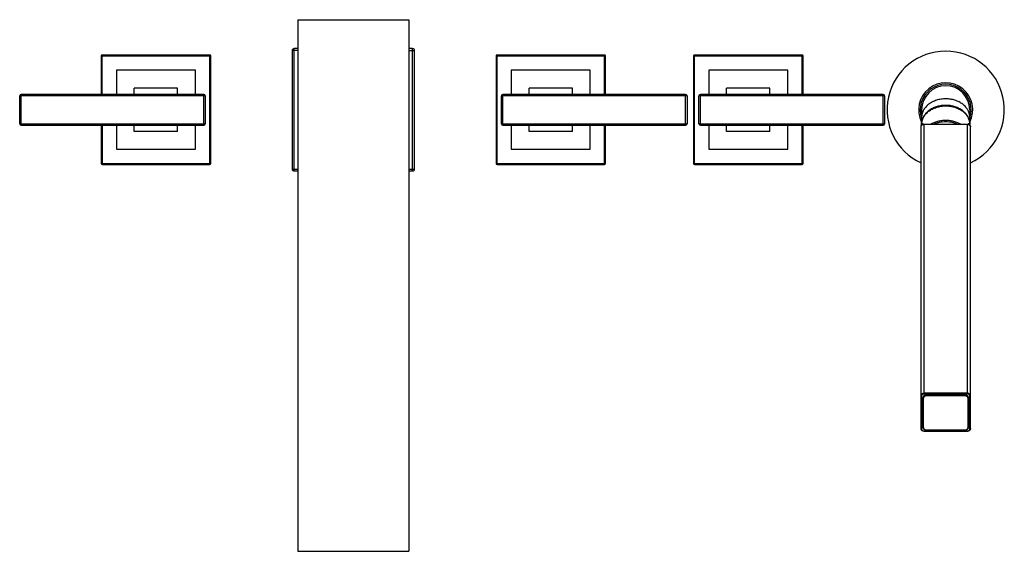
# Model space of a CAD drawing. Units: inches. Extents: x 1.1 to 21, y 2.1 to 12.9.
import ezdxf

# ---------------------------------------------------------------- set-up
doc = ezdxf.new("R2010")
doc.units = ezdxf.units.IN
doc.header["$LTSCALE"] = 1.21
doc.header["$MEASUREMENT"] = 0
doc.layers.get('0').update_dxf_attribs({"linetype": 'CONTINUOUS'})

msp = doc.modelspace()

# ---------------------------------------------------------------- linework, layer by layer
at = {"color": 7, "linetype": 'CONTINUOUS'}
for p, q in [((6.709, 12.867), (6.709, 2.097)), ((6.709, 12.867), (8.959, 12.867)), ((8.959, 12.867), (8.959, 2.097)), ((6.594, 12.242), (6.594, 9.842)), ((6.709, 12.282), (6.634, 12.282)), ((9.034, 12.282), (8.959, 12.282)), ((9.074, 9.842), (9.074, 12.242)), ((2.724, 12.132), (2.724, 11.355)), ((4.924, 12.152), (2.744, 12.152)), ((4.944, 9.952), (4.944, 12.132)), ((10.724, 12.132), (10.724, 9.952)), ((12.924, 12.152), (10.744, 12.152)), ((12.944, 11.355), (12.944, 12.132)), ((14.724, 12.132), (14.724, 9.952)), ((16.924, 12.152), (14.744, 12.152)), ((16.944, 11.355), (16.944, 12.132)), ((3.034, 11.842), (3.034, 11.355)), ((4.634, 11.842), (3.034, 11.842)), ((4.634, 11.355), (4.634, 11.842)), ((11.034, 11.842), (11.034, 11.355)), ((12.634, 11.842), (11.034, 11.842)), ((12.634, 11.355), (12.634, 11.842)), ((15.034, 11.842), (15.034, 11.355)), ((16.634, 11.842), (15.034, 11.842)), ((16.634, 11.355), (16.634, 11.842)), ((3.396, 11.355), (3.396, 11.48)), ((4.271, 11.48), (3.396, 11.48)), ((4.271, 11.355), (4.271, 11.48)), ((11.396, 11.355), (11.396, 11.48)), ((12.271, 11.48), (11.396, 11.48)), ((12.271, 11.355), (12.271, 11.48)), ((15.396, 11.355), (15.396, 11.48)), ((16.271, 11.48), (15.396, 11.48)), ((16.271, 11.355), (16.271, 11.48)), ((1.074, 10.76), (1.074, 11.325)), ((4.804, 11.355), (1.104, 11.355)), ((4.834, 11.325), (4.834, 10.76)), ((10.834, 10.76), (10.834, 11.325)), ((14.564, 11.355), (10.864, 11.355)), ((14.594, 11.325), (14.594, 10.76)), ((14.834, 10.76), (14.834, 11.325)), ((18.564, 11.355), (14.864, 11.355)), ((18.594, 11.325), (18.594, 10.76)), ((20.33, 11.273), (20.329, 11.275)), ((20.332, 11.27), (20.33, 11.273)), ((20.333, 11.267), (20.332, 11.27)), ((20.334, 11.264), (20.333, 11.267)), ((20.336, 11.26), (20.334, 11.264)), ((19.346, 11.042), (19.346, 10.782)), ((20.321, 11.042), (20.321, 10.782)), ((1.104, 10.73), (4.804, 10.73)), ((2.724, 10.73), (2.724, 9.952)), ((3.034, 10.73), (3.034, 10.242)), ((3.396, 10.605), (3.396, 10.73)), ((4.271, 10.605), (3.396, 10.605)), ((4.271, 10.605), (4.271, 10.73)), ((4.634, 10.242), (4.634, 10.73)), ((10.864, 10.73), (14.564, 10.73)), ((11.034, 10.73), (11.034, 10.242)), ((11.396, 10.605), (11.396, 10.73)), ((12.271, 10.605), (11.396, 10.605)), ((12.271, 10.605), (12.271, 10.73)), ((12.634, 10.242), (12.634, 10.73)), ((12.944, 9.952), (12.944, 10.73)), ((14.864, 10.73), (18.564, 10.73)), ((15.034, 10.73), (15.034, 10.242)), ((15.396, 10.605), (15.396, 10.73)), ((16.271, 10.605), (15.396, 10.605)), ((16.271, 10.605), (16.271, 10.73)), ((16.634, 10.242), (16.634, 10.73)), ((16.944, 9.952), (16.944, 10.73)), ((19.334, 4.582), (19.334, 10.699)), ((19.344, 10.727), (19.344, 10.746)), ((19.364, 10.768), (19.364, 10.743)), ((19.399, 10.752), (20.269, 10.752)), ((20.304, 10.768), (20.304, 10.743)), ((20.324, 10.727), (20.324, 10.746)), ((20.334, 4.582), (20.334, 10.699)), ((3.034, 10.242), (4.634, 10.242)), ((11.034, 10.242), (12.634, 10.242)), ((15.034, 10.242), (16.634, 10.242)), ((2.744, 9.932), (4.924, 9.932)), ((6.634, 9.802), (6.709, 9.802)), ((8.959, 9.802), (9.034, 9.802)), ((10.744, 9.932), (12.924, 9.932)), ((14.744, 9.932), (16.924, 9.932)), ((19.37, 4.615), (19.37, 5.203)), ((19.45, 5.264), (20.217, 5.264)), ((20.297, 5.203), (20.297, 4.615)), ((19.399, 4.53), (20.269, 4.53)), ((19.45, 4.552), (20.217, 4.552)), ((6.709, 2.097), (8.959, 2.097))]:
    msp.add_line(p, q, dxfattribs=at)
at = {"color": 9, "linetype": 'CONTINUOUS'}
for p, q in [((6.709, 12.242), (6.594, 12.242)), ((6.634, 9.802), (6.634, 12.282)), ((8.959, 12.242), (9.074, 12.242)), ((9.034, 9.802), (9.034, 12.282)), ((2.724, 12.132), (4.944, 12.132)), ((2.744, 11.355), (2.744, 12.152)), ((4.924, 9.932), (4.924, 12.152)), ((10.724, 12.132), (12.944, 12.132)), ((10.744, 9.932), (10.744, 12.152)), ((12.924, 11.355), (12.924, 12.152)), ((14.724, 12.132), (16.944, 12.132)), ((14.744, 9.932), (14.744, 12.152)), ((16.924, 11.355), (16.924, 12.152)), ((4.834, 11.325), (1.074, 11.325)), ((1.104, 10.73), (1.104, 11.355)), ((4.804, 10.73), (4.804, 11.355)), ((14.594, 11.325), (10.834, 11.325)), ((10.864, 10.73), (10.864, 11.355)), ((14.564, 10.73), (14.564, 11.355)), ((18.594, 11.325), (14.834, 11.325)), ((14.864, 10.73), (14.864, 11.355)), ((18.564, 10.73), (18.564, 11.355)), ((1.074, 10.76), (4.834, 10.76)), ((2.744, 10.73), (2.744, 9.932)), ((10.834, 10.76), (14.594, 10.76)), ((12.924, 9.932), (12.924, 10.73)), ((14.834, 10.76), (18.594, 10.76)), ((16.924, 9.932), (16.924, 10.73)), ((19.399, 5.284), (19.399, 10.752)), ((19.399, 10.749), (20.269, 10.749)), ((20.269, 10.752), (20.269, 5.284)), ((2.724, 9.952), (4.944, 9.952)), ((6.594, 9.842), (6.709, 9.842)), ((8.959, 9.842), (9.074, 9.842)), ((10.724, 9.952), (12.944, 9.952)), ((14.724, 9.952), (16.944, 9.952)), ((19.344, 5.242), (19.344, 4.576)), ((19.38, 5.196), (19.38, 4.609)), ((20.269, 5.298), (19.399, 5.298)), ((20.269, 5.284), (19.399, 5.284)), ((19.45, 5.25), (19.45, 5.264)), ((20.217, 5.25), (19.45, 5.25)), ((20.217, 5.25), (20.217, 5.264)), ((20.287, 4.609), (20.287, 5.196)), ((20.324, 4.576), (20.324, 5.242)), ((19.399, 4.534), (20.269, 4.534)), ((19.399, 4.534), (19.399, 4.53)), ((19.45, 4.555), (20.217, 4.555)), ((19.45, 4.555), (19.45, 4.552)), ((20.217, 4.555), (20.217, 4.552)), ((20.269, 4.534), (20.269, 4.53))]:
    msp.add_line(p, q, dxfattribs=at)
at = {"color": 7, "linetype": 'CONTINUOUS'}
for points in [[(20.352, 11.22), (20.351, 11.223), (20.349, 11.227), (20.348, 11.23), (20.347, 11.234), (20.346, 11.237), (20.344, 11.24), (20.343, 11.243), (20.342, 11.246), (20.341, 11.248), (20.34, 11.251), (20.339, 11.253), (20.336, 11.26)], [(20.361, 11.189), (20.361, 11.191), (20.359, 11.196), (20.358, 11.2), (20.357, 11.204), (20.356, 11.208), (20.354, 11.212), (20.353, 11.216), (20.352, 11.22)]]:
    msp.add_lwpolyline(points, dxfattribs=at)
for centre, radius, start, end in [((6.634, 12.242), 0.04, 90, 180), ((9.034, 12.242), 0.04, 0, 90), ((19.834, 11.042), 1.188, 294.905, 245.095), ((2.744, 12.132), 0.02, 90, 180), ((4.924, 12.132), 0.02, 0, 90), ((10.744, 12.132), 0.02, 90, 180), ((12.924, 12.132), 0.02, 0, 90), ((14.744, 12.132), 0.02, 90, 180), ((16.924, 12.132), 0.02, 0, 90), ((19.834, 11.042), 0.547, 332.9401, 207.0599), ((19.834, 11.042), 0.487, 0, 180), ((1.104, 11.325), 0.03, 90, 180), ((4.804, 11.325), 0.03, 0, 90), ((10.864, 11.325), 0.03, 90, 180), ((14.564, 11.325), 0.03, 0, 90), ((14.864, 11.325), 0.03, 90, 180), ((18.564, 11.325), 0.03, 0, 90), ((1.104, 10.76), 0.03, 180, 270), ((4.804, 10.76), 0.03, 270, 360), ((10.864, 10.76), 0.03, 180, 270), ((14.564, 10.76), 0.03, 270, 360), ((14.864, 10.76), 0.03, 180, 270), ((18.564, 10.76), 0.03, 270, 360), ((19.648, 10.659), 0.305, 160.6491, 165.0148), ((19.654, 10.657), 0.31, 158.9496, 160.652), ((20.015, 10.657), 0.31, 19.3463, 21.052), ((20.021, 10.659), 0.303, 14.9746, 19.3612), ((2.744, 9.952), 0.02, 180, 270), ((4.924, 9.952), 0.02, 270, 360), ((6.634, 9.842), 0.04, 180, 270), ((9.034, 9.842), 0.04, 270, 360), ((10.744, 9.952), 0.02, 180, 270), ((12.924, 9.952), 0.02, 270, 360), ((14.744, 9.952), 0.02, 180, 270), ((16.924, 9.952), 0.02, 270, 360)]:
    msp.add_arc(centre, radius, start, end, dxfattribs=at)
at = {"color": 9, "linetype": 'CONTINUOUS'}
msp.add_arc((19.834, 11.042), 0.517, 340.4301, 199.5699, dxfattribs=at)
for points, knots in [([(20.321, 10.89), (20.321, 10.896), (20.321, 10.909), (20.319, 10.927), (20.316, 10.945), (20.312, 10.963), (20.307, 10.981), (20.3, 10.999), (20.293, 11.016), (20.284, 11.033), (20.275, 11.05), (20.26, 11.072), (20.239, 11.098), (20.211, 11.128), (20.179, 11.155), (20.143, 11.18), (20.105, 11.201), (20.064, 11.22), (20.02, 11.236), (19.975, 11.248), (19.929, 11.257), (19.882, 11.263), (19.834, 11.264), (19.786, 11.263), (19.739, 11.257), (19.692, 11.248), (19.647, 11.236), (19.604, 11.22), (19.563, 11.201), (19.524, 11.18), (19.489, 11.155), (19.457, 11.128), (19.428, 11.098), (19.407, 11.072), (19.393, 11.05), (19.383, 11.033), (19.375, 11.016), (19.367, 10.999), (19.361, 10.981), (19.355, 10.963), (19.351, 10.945), (19.348, 10.927), (19.347, 10.909), (19.346, 10.896), (19.346, 10.89)], [0, 0, 0, 0, 0.013501, 0.027025, 0.040594, 0.05423, 0.067955, 0.081787, 0.095745, 0.109845, 0.124102, 0.138529, 0.167921, 0.198093, 0.229071, 0.26085, 0.293396, 0.326647, 0.360521, 0.394915, 0.429714, 0.464787, 0.5, 0.535213, 0.570286, 0.605085, 0.639479, 0.673353, 0.706604, 0.73915, 0.770929, 0.801907, 0.832079, 0.861471, 0.875898, 0.890155, 0.904255, 0.918213, 0.932045, 0.94577, 0.959406, 0.972975, 0.986499, 1, 1, 1, 1]), ([(19.344, 10.746), (19.344, 10.752), (19.344, 10.764), (19.346, 10.782), (19.349, 10.801), (19.353, 10.819), (19.358, 10.837), (19.365, 10.855), (19.372, 10.872), (19.381, 10.889), (19.391, 10.906), (19.402, 10.923), (19.413, 10.939), (19.431, 10.96), (19.455, 10.984), (19.487, 11.012), (19.523, 11.036), (19.562, 11.058), (19.603, 11.077), (19.646, 11.093), (19.692, 11.105), (19.738, 11.114), (19.786, 11.12), (19.834, 11.121), (19.882, 11.12), (19.929, 11.114), (19.976, 11.105), (20.021, 11.093), (20.065, 11.077), (20.106, 11.058), (20.145, 11.036), (20.18, 11.012), (20.213, 10.984), (20.237, 10.96), (20.254, 10.939), (20.266, 10.923), (20.277, 10.906), (20.287, 10.889), (20.295, 10.872), (20.303, 10.855), (20.309, 10.837), (20.315, 10.819), (20.319, 10.801), (20.322, 10.782), (20.323, 10.764), (20.324, 10.752), (20.324, 10.746)], [0, 0, 0, 0, 0.0135, 0.027024, 0.040593, 0.054229, 0.067953, 0.081785, 0.095743, 0.109842, 0.124099, 0.138526, 0.153133, 0.167928, 0.198099, 0.229077, 0.260855, 0.2934, 0.326651, 0.360524, 0.394918, 0.429715, 0.464788, 0.5, 0.535212, 0.570285, 0.605082, 0.639476, 0.673349, 0.7066, 0.739145, 0.770923, 0.801901, 0.832072, 0.846867, 0.861474, 0.875901, 0.890158, 0.904257, 0.918215, 0.932047, 0.945771, 0.959407, 0.972976, 0.9865, 1, 1, 1, 1]), ([(19.532, 10.752), (19.542, 10.758), (19.565, 10.77), (19.6, 10.786), (19.636, 10.8), (19.687, 10.815), (19.74, 10.826), (19.793, 10.831), (19.834, 10.832), (19.874, 10.831), (19.928, 10.826), (19.981, 10.815), (20.032, 10.8), (20.068, 10.786), (20.103, 10.77), (20.125, 10.758), (20.136, 10.752)], [0, 0, 0, 0, 0.059642, 0.120367, 0.182065, 0.244607, 0.371549, 0.435683, 0.5, 0.564317, 0.628451, 0.755393, 0.817935, 0.879633, 0.940358, 1, 1, 1, 1]), ([(19.591, 10.752), (19.609, 10.76), (19.638, 10.771), (19.677, 10.783), (19.718, 10.793), (19.77, 10.801), (19.834, 10.805), (19.897, 10.801), (19.95, 10.793), (19.99, 10.783), (20.03, 10.771), (20.058, 10.76), (20.077, 10.752)], [0, 0, 0, 0, 0.121802, 0.18378, 0.246332, 0.372686, 0.5, 0.627314, 0.753668, 0.81622, 0.878198, 1, 1, 1, 1]), ([(19.334, 10.699), (19.334, 10.701), (19.334, 10.704), (19.335, 10.709), (19.337, 10.714), (19.339, 10.719), (19.341, 10.723), (19.345, 10.727), (19.349, 10.731), (19.353, 10.735), (19.358, 10.738), (19.364, 10.742), (19.372, 10.745), (19.38, 10.747), (19.388, 10.749), (19.395, 10.749), (19.399, 10.749)], [0, 0, 0, 0, 0.054039, 0.108444, 0.163549, 0.21966, 0.277024, 0.335829, 0.396193, 0.458171, 0.521751, 0.586864, 0.721046, 0.789859, 0.859478, 1, 1, 1, 1]), ([(20.269, 10.749), (20.273, 10.749), (20.279, 10.749), (20.288, 10.747), (20.296, 10.745), (20.303, 10.742), (20.31, 10.738), (20.315, 10.735), (20.319, 10.731), (20.323, 10.727), (20.326, 10.723), (20.329, 10.719), (20.331, 10.714), (20.333, 10.709), (20.334, 10.704), (20.334, 10.701), (20.334, 10.699)], [0, 0, 0, 0, 0.140522, 0.210141, 0.278954, 0.413136, 0.478249, 0.541829, 0.603807, 0.664171, 0.722976, 0.78034, 0.836451, 0.891556, 0.945961, 1, 1, 1, 1]), ([(19.399, 5.298), (19.395, 5.298), (19.388, 5.298), (19.38, 5.296), (19.372, 5.294), (19.364, 5.291), (19.358, 5.287), (19.353, 5.284), (19.349, 5.28), (19.345, 5.276), (19.341, 5.272), (19.339, 5.268), (19.337, 5.263), (19.335, 5.258), (19.334, 5.254), (19.334, 5.25), (19.334, 5.249)], [0, 0, 0, 0, 0.140522, 0.210141, 0.278954, 0.413136, 0.478249, 0.541829, 0.603807, 0.664171, 0.722976, 0.78034, 0.836451, 0.891556, 0.945961, 1, 1, 1, 1]), ([(19.344, 5.242), (19.343, 5.242), (19.342, 5.242), (19.34, 5.243), (19.338, 5.243), (19.337, 5.244), (19.335, 5.245), (19.335, 5.246), (19.334, 5.247), (19.334, 5.248), (19.334, 5.248), (19.334, 5.249)], [0, 0, 0, 0, 0.149936, 0.296521, 0.436733, 0.568139, 0.689299, 0.800154, 0.902417, 0.951551, 1, 1, 1, 1]), ([(19.399, 5.284), (19.395, 5.284), (19.39, 5.284), (19.383, 5.283), (19.376, 5.281), (19.37, 5.278), (19.364, 5.275), (19.36, 5.272), (19.356, 5.269), (19.353, 5.266), (19.35, 5.262), (19.348, 5.258), (19.346, 5.255), (19.345, 5.25), (19.344, 5.246), (19.344, 5.244), (19.344, 5.242)], [0, 0, 0, 0, 0.140519, 0.210138, 0.278952, 0.413135, 0.478249, 0.541829, 0.603807, 0.664172, 0.722977, 0.780342, 0.836453, 0.891558, 0.945962, 1, 1, 1, 1]), ([(19.38, 5.196), (19.38, 5.196), (19.378, 5.196), (19.376, 5.197), (19.375, 5.197), (19.373, 5.198), (19.372, 5.199), (19.371, 5.2), (19.371, 5.201), (19.37, 5.202), (19.37, 5.203), (19.37, 5.203)], [0, 0, 0, 0, 0.149936, 0.296521, 0.436733, 0.568139, 0.689299, 0.800154, 0.902417, 0.951551, 1, 1, 1, 1]), ([(19.45, 5.25), (19.446, 5.25), (19.439, 5.249), (19.43, 5.248), (19.421, 5.245), (19.413, 5.242), (19.406, 5.238), (19.401, 5.234), (19.396, 5.23), (19.392, 5.226), (19.389, 5.222), (19.386, 5.217), (19.383, 5.212), (19.382, 5.207), (19.381, 5.202), (19.38, 5.198), (19.38, 5.196)], [0, 0, 0, 0, 0.140521, 0.210141, 0.278954, 0.413135, 0.478249, 0.541829, 0.603807, 0.664171, 0.722976, 0.780341, 0.836452, 0.891557, 0.94596, 1, 1, 1, 1]), ([(20.287, 5.196), (20.287, 5.198), (20.287, 5.202), (20.286, 5.207), (20.284, 5.212), (20.282, 5.217), (20.279, 5.222), (20.276, 5.226), (20.271, 5.23), (20.267, 5.234), (20.262, 5.238), (20.254, 5.242), (20.246, 5.245), (20.238, 5.248), (20.229, 5.249), (20.222, 5.25), (20.217, 5.25)], [0, 0, 0, 0, 0.05404, 0.108443, 0.163548, 0.219659, 0.277024, 0.335829, 0.396193, 0.458171, 0.521751, 0.586865, 0.721046, 0.789859, 0.859479, 1, 1, 1, 1]), ([(20.334, 5.249), (20.334, 5.25), (20.334, 5.254), (20.333, 5.258), (20.331, 5.263), (20.329, 5.268), (20.326, 5.272), (20.323, 5.276), (20.319, 5.28), (20.315, 5.284), (20.31, 5.287), (20.303, 5.291), (20.296, 5.294), (20.288, 5.296), (20.279, 5.298), (20.273, 5.298), (20.269, 5.298)], [0, 0, 0, 0, 0.054039, 0.108444, 0.163549, 0.21966, 0.277024, 0.335829, 0.396193, 0.458171, 0.521751, 0.586864, 0.721046, 0.789859, 0.859478, 1, 1, 1, 1]), ([(20.324, 5.242), (20.324, 5.244), (20.324, 5.246), (20.323, 5.25), (20.321, 5.255), (20.32, 5.258), (20.317, 5.262), (20.315, 5.266), (20.311, 5.269), (20.308, 5.272), (20.304, 5.275), (20.298, 5.278), (20.291, 5.281), (20.285, 5.283), (20.278, 5.284), (20.272, 5.284), (20.269, 5.284)], [0, 0, 0, 0, 0.054038, 0.108442, 0.163547, 0.219658, 0.277023, 0.335828, 0.396193, 0.458171, 0.521751, 0.586865, 0.721048, 0.789862, 0.859481, 1, 1, 1, 1]), ([(20.287, 5.196), (20.288, 5.196), (20.289, 5.196), (20.291, 5.197), (20.293, 5.197), (20.294, 5.198), (20.296, 5.199), (20.297, 5.2), (20.297, 5.201), (20.297, 5.202), (20.297, 5.203), (20.297, 5.203)], [0, 0, 0, 0, 0.149936, 0.296521, 0.436733, 0.568139, 0.689299, 0.800154, 0.902417, 0.951551, 1, 1, 1, 1]), ([(20.324, 5.242), (20.324, 5.242), (20.326, 5.242), (20.328, 5.243), (20.329, 5.243), (20.331, 5.244), (20.332, 5.245), (20.333, 5.246), (20.334, 5.247), (20.334, 5.248), (20.334, 5.248), (20.334, 5.249)], [0, 0, 0, 0, 0.149936, 0.296521, 0.436733, 0.568139, 0.689299, 0.800154, 0.902417, 0.951551, 1, 1, 1, 1]), ([(19.38, 4.609), (19.38, 4.609), (19.378, 4.609), (19.376, 4.609), (19.375, 4.61), (19.373, 4.611), (19.372, 4.612), (19.371, 4.613), (19.371, 4.614), (19.37, 4.615), (19.37, 4.615), (19.37, 4.615)], [0, 0, 0, 0, 0.149936, 0.296521, 0.436733, 0.568139, 0.689299, 0.800154, 0.902417, 0.951551, 1, 1, 1, 1]), ([(19.38, 4.609), (19.38, 4.607), (19.381, 4.604), (19.382, 4.598), (19.383, 4.593), (19.386, 4.588), (19.389, 4.583), (19.392, 4.579), (19.396, 4.575), (19.401, 4.571), (19.406, 4.567), (19.413, 4.563), (19.421, 4.56), (19.43, 4.557), (19.439, 4.556), (19.446, 4.555), (19.45, 4.555)], [0, 0, 0, 0, 0.05404, 0.108443, 0.163548, 0.219659, 0.277024, 0.335829, 0.396193, 0.458171, 0.521751, 0.586865, 0.721046, 0.789859, 0.859479, 1, 1, 1, 1]), ([(20.217, 4.555), (20.222, 4.555), (20.229, 4.556), (20.238, 4.557), (20.246, 4.56), (20.254, 4.563), (20.262, 4.567), (20.267, 4.571), (20.271, 4.575), (20.276, 4.579), (20.279, 4.583), (20.282, 4.588), (20.284, 4.593), (20.286, 4.598), (20.287, 4.604), (20.287, 4.607), (20.287, 4.609)], [0, 0, 0, 0, 0.140521, 0.210141, 0.278954, 0.413135, 0.478249, 0.541829, 0.603807, 0.664171, 0.722976, 0.780341, 0.836452, 0.891557, 0.94596, 1, 1, 1, 1]), ([(20.287, 4.609), (20.288, 4.609), (20.289, 4.609), (20.291, 4.609), (20.293, 4.61), (20.294, 4.611), (20.296, 4.612), (20.297, 4.613), (20.297, 4.614), (20.297, 4.615), (20.297, 4.615), (20.297, 4.615)], [0, 0, 0, 0, 0.149936, 0.296521, 0.436733, 0.568139, 0.689299, 0.800154, 0.902417, 0.951551, 1, 1, 1, 1]), ([(19.344, 4.576), (19.343, 4.576), (19.342, 4.576), (19.34, 4.576), (19.338, 4.577), (19.337, 4.578), (19.335, 4.579), (19.335, 4.58), (19.334, 4.581), (19.334, 4.582), (19.334, 4.582), (19.334, 4.582)], [0, 0, 0, 0, 0.149936, 0.296521, 0.436733, 0.568139, 0.689299, 0.800154, 0.902418, 0.951551, 1, 1, 1, 1]), ([(19.344, 4.576), (19.344, 4.574), (19.344, 4.572), (19.345, 4.568), (19.346, 4.563), (19.348, 4.56), (19.35, 4.556), (19.353, 4.552), (19.356, 4.549), (19.36, 4.546), (19.364, 4.543), (19.37, 4.54), (19.376, 4.537), (19.383, 4.535), (19.39, 4.534), (19.395, 4.534), (19.399, 4.534)], [0, 0, 0, 0, 0.054038, 0.108442, 0.163547, 0.219658, 0.277023, 0.335828, 0.396193, 0.458171, 0.521751, 0.586865, 0.721048, 0.789862, 0.859481, 1, 1, 1, 1]), ([(20.269, 4.534), (20.272, 4.534), (20.278, 4.534), (20.285, 4.535), (20.291, 4.537), (20.298, 4.54), (20.304, 4.543), (20.308, 4.546), (20.311, 4.549), (20.315, 4.552), (20.317, 4.556), (20.32, 4.56), (20.321, 4.563), (20.323, 4.568), (20.324, 4.572), (20.324, 4.574), (20.324, 4.576)], [0, 0, 0, 0, 0.140519, 0.210138, 0.278952, 0.413135, 0.478249, 0.541829, 0.603807, 0.664172, 0.722977, 0.780342, 0.836453, 0.891558, 0.945962, 1, 1, 1, 1]), ([(20.324, 4.576), (20.324, 4.576), (20.326, 4.576), (20.328, 4.576), (20.329, 4.577), (20.331, 4.578), (20.332, 4.579), (20.333, 4.58), (20.334, 4.581), (20.334, 4.582), (20.334, 4.582), (20.334, 4.582)], [0, 0, 0, 0, 0.149936, 0.296521, 0.436733, 0.568139, 0.689299, 0.800154, 0.902417, 0.951551, 1, 1, 1, 1])]:
    msp.add_open_spline(points, degree=3, knots=knots, dxfattribs=at)
at = {"color": 7, "linetype": 'CONTINUOUS'}
for points, knots in [([(20.324, 10.746), (20.324, 10.752), (20.323, 10.764), (20.322, 10.783), (20.319, 10.802), (20.314, 10.82), (20.309, 10.839), (20.303, 10.857), (20.295, 10.875), (20.286, 10.892), (20.276, 10.909), (20.265, 10.926), (20.253, 10.942), (20.236, 10.963), (20.212, 10.989), (20.179, 11.016), (20.144, 11.041), (20.105, 11.063), (20.064, 11.082), (20.02, 11.098), (19.975, 11.11), (19.929, 11.119), (19.882, 11.124), (19.834, 11.126), (19.786, 11.124), (19.739, 11.119), (19.692, 11.11), (19.647, 11.098), (19.604, 11.082), (19.563, 11.063), (19.524, 11.041), (19.488, 11.016), (19.456, 10.989), (19.432, 10.963), (19.414, 10.942), (19.402, 10.926), (19.391, 10.909), (19.381, 10.892), (19.373, 10.875), (19.365, 10.857), (19.359, 10.839), (19.353, 10.82), (19.349, 10.802), (19.346, 10.783), (19.344, 10.764), (19.344, 10.752), (19.344, 10.746)], [0, 0, 0, 0, 0.013739, 0.027497, 0.041293, 0.055147, 0.069076, 0.083097, 0.097226, 0.111478, 0.125867, 0.140403, 0.155098, 0.16996, 0.200197, 0.231156, 0.26284, 0.295224, 0.328255, 0.361863, 0.395954, 0.430421, 0.465145, 0.5, 0.534855, 0.56958, 0.604047, 0.638138, 0.671745, 0.704777, 0.73716, 0.768844, 0.799804, 0.830041, 0.844902, 0.859597, 0.874133, 0.888522, 0.902774, 0.916903, 0.930924, 0.944853, 0.958707, 0.972503, 0.986261, 1, 1, 1, 1]), ([(20.317, 10.807), (20.316, 10.813), (20.314, 10.824), (20.309, 10.841), (20.304, 10.857), (20.298, 10.873), (20.291, 10.889), (20.283, 10.905), (20.274, 10.92), (20.264, 10.935), (20.253, 10.949), (20.241, 10.964), (20.229, 10.977), (20.211, 10.995), (20.187, 11.017), (20.155, 11.04), (20.121, 11.061), (20.084, 11.079), (20.046, 11.095), (20.005, 11.108), (19.964, 11.119), (19.921, 11.126), (19.878, 11.131), (19.834, 11.132), (19.79, 11.131), (19.747, 11.126), (19.704, 11.119), (19.662, 11.108), (19.622, 11.095), (19.583, 11.079), (19.547, 11.061), (19.512, 11.04), (19.481, 11.017), (19.457, 10.995), (19.439, 10.977), (19.426, 10.964), (19.415, 10.949), (19.404, 10.935), (19.394, 10.92), (19.385, 10.905), (19.377, 10.889), (19.37, 10.873), (19.363, 10.857), (19.358, 10.841), (19.354, 10.824), (19.351, 10.813), (19.351, 10.807)], [0, 0, 0, 0, 0.013443, 0.026959, 0.040564, 0.054274, 0.068103, 0.082064, 0.09617, 0.11043, 0.124853, 0.139447, 0.154217, 0.169166, 0.199605, 0.230773, 0.262647, 0.295185, 0.328327, 0.361995, 0.3961, 0.430542, 0.465213, 0.499999, 0.534786, 0.569457, 0.603899, 0.638004, 0.671672, 0.704814, 0.737352, 0.769226, 0.800394, 0.830833, 0.845783, 0.860552, 0.875146, 0.88957, 0.90383, 0.917936, 0.931897, 0.945726, 0.959436, 0.973041, 0.986557, 1, 1, 1, 1]), ([(19.334, 10.699), (19.334, 10.701), (19.334, 10.705), (19.335, 10.71), (19.337, 10.715), (19.339, 10.72), (19.342, 10.725), (19.345, 10.729), (19.349, 10.733), (19.355, 10.738), (19.361, 10.742), (19.369, 10.746), (19.376, 10.749), (19.386, 10.751), (19.395, 10.752), (19.399, 10.752)], [0, 0, 0, 0, 0.057269, 0.114722, 0.17254, 0.230899, 0.28996, 0.349866, 0.410727, 0.472622, 0.599477, 0.664507, 0.730446, 0.864384, 1, 1, 1, 1]), ([(20.269, 10.752), (20.273, 10.752), (20.281, 10.751), (20.291, 10.749), (20.299, 10.746), (20.306, 10.742), (20.313, 10.738), (20.319, 10.733), (20.323, 10.729), (20.326, 10.725), (20.329, 10.72), (20.331, 10.715), (20.333, 10.71), (20.334, 10.705), (20.334, 10.701), (20.334, 10.699)], [0, 0, 0, 0, 0.135616, 0.269555, 0.335494, 0.400524, 0.527378, 0.589273, 0.650135, 0.71004, 0.769101, 0.827459, 0.885278, 0.942731, 1, 1, 1, 1]), ([(19.45, 5.264), (19.445, 5.264), (19.437, 5.263), (19.427, 5.262), (19.417, 5.259), (19.408, 5.255), (19.4, 5.25), (19.394, 5.246), (19.388, 5.242), (19.384, 5.237), (19.38, 5.233), (19.378, 5.229), (19.376, 5.225), (19.374, 5.221), (19.372, 5.215), (19.371, 5.209), (19.37, 5.205), (19.37, 5.203)], [0, 0, 0, 0, 0.140518, 0.210136, 0.278948, 0.413126, 0.478238, 0.541816, 0.603793, 0.664156, 0.722959, 0.751822, 0.780345, 0.836455, 0.891559, 0.945961, 1, 1, 1, 1]), ([(20.297, 5.203), (20.297, 5.205), (20.297, 5.209), (20.296, 5.215), (20.294, 5.221), (20.292, 5.225), (20.29, 5.229), (20.287, 5.233), (20.284, 5.237), (20.279, 5.242), (20.274, 5.246), (20.268, 5.25), (20.26, 5.255), (20.25, 5.259), (20.241, 5.262), (20.23, 5.263), (20.223, 5.264), (20.217, 5.264)], [0, 0, 0, 0, 0.054039, 0.108441, 0.163545, 0.219655, 0.248178, 0.277041, 0.335844, 0.396207, 0.458184, 0.521762, 0.586874, 0.721052, 0.789864, 0.859482, 1, 1, 1, 1]), ([(19.37, 4.615), (19.37, 4.613), (19.37, 4.61), (19.371, 4.606), (19.372, 4.601), (19.374, 4.596), (19.376, 4.591), (19.378, 4.587), (19.381, 4.584), (19.384, 4.579), (19.389, 4.574), (19.394, 4.57), (19.4, 4.566), (19.406, 4.562), (19.413, 4.559), (19.422, 4.555), (19.435, 4.552), (19.445, 4.552), (19.45, 4.552)], [0, 0, 0, 0, 0.056725, 0.085168, 0.11369, 0.171046, 0.229015, 0.258299, 0.2878, 0.347503, 0.408263, 0.470154, 0.533205, 0.597397, 0.662666, 0.728904, 0.863568, 1, 1, 1, 1]), ([(20.217, 4.552), (20.222, 4.552), (20.233, 4.552), (20.245, 4.555), (20.255, 4.559), (20.261, 4.562), (20.268, 4.566), (20.273, 4.57), (20.279, 4.574), (20.283, 4.579), (20.287, 4.584), (20.289, 4.587), (20.292, 4.591), (20.294, 4.596), (20.295, 4.601), (20.296, 4.606), (20.297, 4.61), (20.297, 4.613), (20.297, 4.615)], [0, 0, 0, 0, 0.136432, 0.271096, 0.337334, 0.402603, 0.466796, 0.529847, 0.591738, 0.652497, 0.7122, 0.741701, 0.770984, 0.828954, 0.88631, 0.914832, 0.943275, 1, 1, 1, 1]), ([(19.399, 4.53), (19.395, 4.53), (19.386, 4.531), (19.376, 4.533), (19.369, 4.536), (19.361, 4.539), (19.355, 4.543), (19.349, 4.549), (19.345, 4.553), (19.342, 4.557), (19.339, 4.562), (19.337, 4.567), (19.335, 4.572), (19.334, 4.577), (19.334, 4.58), (19.334, 4.582)], [0, 0, 0, 0, 0.135616, 0.269555, 0.335494, 0.400524, 0.527378, 0.589273, 0.650135, 0.71004, 0.769101, 0.827459, 0.885278, 0.942731, 1, 1, 1, 1]), ([(20.334, 4.582), (20.334, 4.58), (20.334, 4.577), (20.333, 4.572), (20.331, 4.567), (20.329, 4.562), (20.326, 4.557), (20.323, 4.553), (20.319, 4.549), (20.313, 4.543), (20.306, 4.539), (20.299, 4.536), (20.291, 4.533), (20.281, 4.531), (20.273, 4.53), (20.269, 4.53)], [0, 0, 0, 0, 0.057269, 0.114722, 0.17254, 0.230899, 0.28996, 0.349866, 0.410727, 0.472622, 0.599477, 0.664507, 0.730446, 0.864384, 1, 1, 1, 1])]:
    msp.add_open_spline(points, degree=3, knots=knots, dxfattribs=at)

doc.saveas('drawing.dxf')
